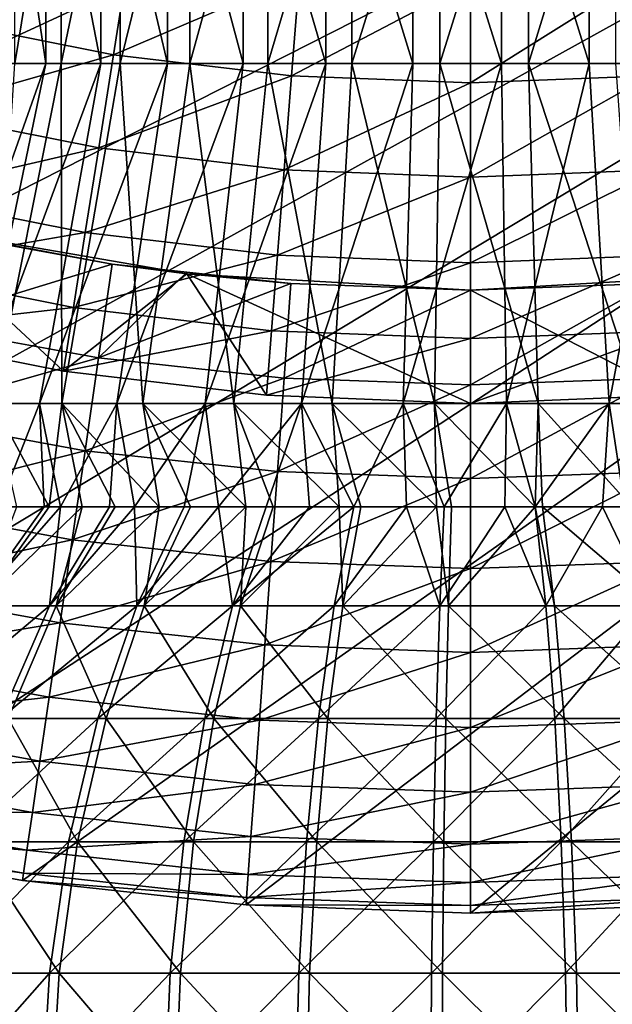
# Model space of a CAD drawing. Extents: x -37 to 37, y -37 to 37.
# Drawn here: x -4 to 1.3, y -28.3 to -19.6 of the extents above; entities that cross this region are included whole.
import ezdxf

# ---------------------------------------------------------------- set-up
doc = ezdxf.new("R2010")
doc.units = 0
doc.layers.add('L2', color=7, linetype='CONTINUOUS')
doc.layers.add('L4', color=7, linetype='CONTINUOUS')

msp = doc.modelspace()

# ---------------------------------------------------------------- linework, layer by layer
at = {"layer": 'L2', "color": 7}
for points in [[(-4.127698, -17.5, 46.59224), (-4.127698, -20, 46.59224), (-3.75377, -20, 47.28178)], [(-4.127698, -17.5, 46.59224), (-3.75377, -20, 47.28178), (-3.75377, -17.5, 47.28178)], [(-3.615971, -17.5, 42.12143), (-3.615971, -20, 42.12143), (-4.026166, -20, 42.79003)], [(-3.615971, -17.5, 42.12143), (-4.026166, -20, 42.79003), (-4.026166, -17.5, 42.79003)], [(-3.75377, -17.5, 47.28178), (-3.75377, -20, 47.28178), (-3.265786, -20, 47.89591)], [(-3.75377, -17.5, 47.28178), (-3.265786, -20, 47.89591), (-3.265786, -17.5, 47.89591)], [(-3.095907, -17.5, 41.53422), (-3.095907, -20, 41.53422), (-3.615971, -20, 42.12143)], [(-3.095907, -17.5, 41.53422), (-3.615971, -20, 42.12143), (-3.615971, -17.5, 42.12143)], [(-3.265786, -17.5, 47.89591), (-3.265786, -20, 47.89591), (-2.678573, -20, 48.41597)], [(-3.265786, -17.5, 47.89591), (-2.678573, -20, 48.41597), (-2.678573, -17.5, 48.41597)], [(-2.481776, -17.5, 41.04623), (-2.481776, -20, 41.04623), (-3.095907, -20, 41.53422)], [(-2.481776, -17.5, 41.04623), (-3.095907, -20, 41.53422), (-3.095907, -17.5, 41.53422)], [(-2.678573, -17.5, 48.41597), (-2.678573, -20, 48.41597), (-2.009972, -20, 48.82617)], [(-2.678573, -17.5, 48.41597), (-2.009972, -20, 48.82617), (-2.009972, -17.5, 48.82617)], [(-1.792236, -17.5, 40.6723), (-1.792236, -20, 40.6723), (-2.481776, -20, 41.04623)], [(-1.792236, -17.5, 40.6723), (-2.481776, -20, 41.04623), (-2.481776, -17.5, 41.04623)], [(-2.009972, -17.5, 48.82617), (-1.2803, -20, 49.11403), (-1.2803, -17.5, 49.11403)], [(-2.009972, -17.5, 48.82617), (-2.009972, -20, 48.82617), (-1.2803, -20, 49.11403)], [(-1.048241, -17.5, 40.42379), (-1.048241, -20, 40.42379), (-1.792236, -20, 40.6723)], [(-1.048241, -17.5, 40.42379), (-1.792236, -20, 40.6723), (-1.792236, -17.5, 40.6723)], [(-1.2803, -17.5, 49.11403), (-1.2803, -20, 49.11403), (-0.511727, -20, 49.27081)], [(-1.2803, -17.5, 49.11403), (-0.511727, -20, 49.27081), (-0.511727, -17.5, 49.27081)], [(-0.272396, -17.5, 40.30825), (-0.272396, -20, 40.30825), (-1.048241, -20, 40.42379)], [(-0.272396, -17.5, 40.30825), (-1.048241, -20, 40.42379), (-1.048241, -17.5, 40.42379)], [(-0.511727, -17.5, 49.27081), (-0.511727, -20, 49.27081), (0.272396, -20, 49.29175)], [(-0.511727, -17.5, 49.27081), (0.272396, -20, 49.29175), (0.272396, -17.5, 49.29175)], [(0.511727, -17.5, 40.32919), (0.511727, -20, 40.32919), (-0.272396, -20, 40.30825)], [(0.511727, -17.5, 40.32919), (-0.272396, -20, 40.30825), (-0.272396, -17.5, 40.30825)], [(0.272396, -17.5, 49.29175), (0.272396, -20, 49.29175), (1.048241, -20, 49.17621)], [(0.272396, -17.5, 49.29175), (1.048241, -20, 49.17621), (1.048241, -17.5, 49.17621)], [(1.2803, -17.5, 40.48597), (1.2803, -20, 40.48597), (0.511727, -20, 40.32919)], [(1.2803, -17.5, 40.48597), (0.511727, -20, 40.32919), (0.511727, -17.5, 40.32919)], [(1.048241, -17.5, 49.17621), (1.048241, -20, 49.17621), (1.792236, -20, 48.9277)], [(1.048241, -17.5, 49.17621), (1.792236, -20, 48.9277), (1.792236, -17.5, 48.9277)], [(-4.379399, -23, 47.69541), (-3.75377, -20, 47.28178), (-4.815647, -23, 46.89094)], [(-4.815647, -23, 46.89094), (-3.75377, -20, 47.28178), (-4.127698, -20, 46.59224)], [(-3.810084, -23, 48.41189), (-3.265786, -20, 47.89591), (-4.379399, -23, 47.69541)], [(-4.379399, -23, 47.69541), (-3.265786, -20, 47.89591), (-3.75377, -20, 47.28178)], [(-4.218633, -23, 41.675), (-4.026166, -20, 42.79003), (-3.615971, -20, 42.12143)], [(-4.218633, -23, 41.675), (-3.615971, -20, 42.12143), (-3.611892, -23, 40.98992)], [(-3.125002, -23, 49.01863), (-2.678573, -20, 48.41597), (-3.810084, -23, 48.41189)], [(-3.810084, -23, 48.41189), (-2.678573, -20, 48.41597), (-3.265786, -20, 47.89591)], [(-3.611892, -23, 40.98992), (-3.615971, -20, 42.12143), (-3.095907, -20, 41.53422)], [(-3.611892, -23, 40.98992), (-3.095907, -20, 41.53422), (-2.895405, -23, 40.4206)], [(-2.344968, -23, 49.49719), (-2.009972, -20, 48.82617), (-3.125002, -23, 49.01863)], [(-3.125002, -23, 49.01863), (-2.009972, -20, 48.82617), (-2.678573, -20, 48.41597)], [(-2.895405, -23, 40.4206), (-3.095907, -20, 41.53422), (-2.481776, -20, 41.04623)], [(-2.895405, -23, 40.4206), (-2.481776, -20, 41.04623), (-2.090943, -23, 39.98435)], [(-2.090943, -23, 39.98435), (-2.481776, -20, 41.04623), (-1.792236, -20, 40.6723)], [(-1.493684, -23, 49.83303), (-1.2803, -20, 49.11403), (-2.344968, -23, 49.49719)], [(-2.344968, -23, 49.49719), (-1.2803, -20, 49.11403), (-2.009972, -20, 48.82617)], [(-2.090943, -23, 39.98435), (-1.792236, -20, 40.6723), (-1.222948, -23, 39.69442)], [(-1.222948, -23, 39.69442), (-1.792236, -20, 40.6723), (-1.048241, -20, 40.42379)], [(-0.597014, -23, 50.01594), (-0.511727, -20, 49.27081), (-1.493684, -23, 49.83303)], [(-1.493684, -23, 49.83303), (-0.511727, -20, 49.27081), (-1.2803, -20, 49.11403)], [(-1.222948, -23, 39.69442), (-1.048241, -20, 40.42379), (-0.317795, -23, 39.55963)], [(-0.317795, -23, 39.55963), (-1.048241, -20, 40.42379), (-0.272396, -20, 40.30825)], [(0.317795, -23, 50.04037), (0.272396, -20, 49.29175), (-0.597014, -23, 50.01594)], [(-0.597014, -23, 50.01594), (0.272396, -20, 49.29175), (-0.511727, -20, 49.27081)], [(-0.317795, -23, 39.55963), (-0.272396, -20, 40.30825), (0.597014, -23, 39.58406)], [(0.597014, -23, 39.58406), (-0.272396, -20, 40.30825), (0.511727, -20, 40.32919)], [(0.317795, -23, 50.04037), (1.048241, -20, 49.17621), (0.272396, -20, 49.29175)], [(1.222948, -23, 49.90558), (1.048241, -20, 49.17621), (0.317795, -23, 50.04037)], [(0.597014, -23, 39.58406), (0.511727, -20, 40.32919), (1.493684, -23, 39.76697)], [(1.493684, -23, 39.76697), (0.511727, -20, 40.32919), (1.2803, -20, 40.48597)], [(1.222948, -23, 49.90558), (1.792236, -20, 48.9277), (1.048241, -20, 49.17621)], [(2.090943, -23, 49.61565), (1.792236, -20, 48.9277), (1.222948, -23, 49.90558)], [(-4.379399, -23, 47.69541), (-4.167793, -23.91431, 47.55493), (-3.810084, -23, 48.41189)], [(-4.00922, -23.91431, 41.83039), (-4.218633, -23, 41.675), (-3.724456, -23.91431, 41.45657)], [(-3.724456, -23.91431, 41.45657), (-4.218633, -23, 41.675), (-3.611892, -23, 40.98992)], [(-3.810084, -23, 48.41189), (-4.167793, -23.91431, 47.55493), (-3.767991, -23.91431, 48.09429)], [(-3.125002, -23, 49.01863), (-3.810084, -23, 48.41189), (-3.623799, -23.91431, 48.23462)], [(-3.810084, -23, 48.41189), (-3.767991, -23.91431, 48.09429), (-3.623799, -23.91431, 48.23462)], [(-3.724456, -23.91431, 41.45657), (-3.611892, -23, 40.98992), (-3.432178, -23.91431, 41.17949)], [(-3.623799, -23.91431, 48.23462), (-3.190754, -23.91431, 48.65606), (-3.125002, -23, 49.01863)], [(-2.895405, -23, 40.4206), (-2.751413, -23.91431, 40.63801), (-3.611892, -23, 40.98992)], [(-3.611892, -23, 40.98992), (-2.751413, -23.91431, 40.63801), (-3.1399, -23.91431, 40.90242)], [(-3.611892, -23, 40.98992), (-3.1399, -23.91431, 40.90242), (-3.432178, -23.91431, 41.17949)], [(-3.125002, -23, 49.01863), (-3.190754, -23.91431, 48.65606), (-2.970902, -23.91431, 48.80995)], [(-3.125002, -23, 49.01863), (-2.970902, -23.91431, 48.80995), (-2.344968, -23, 49.49719)], [(-2.344968, -23, 49.49719), (-2.970902, -23.91431, 48.80995), (-2.530879, -23.91431, 49.11796)], [(-2.090943, -23, 39.98435), (-1.987271, -23.91431, 40.22215), (-2.895405, -23, 40.4206)], [(-2.895405, -23, 40.4206), (-1.987271, -23.91431, 40.22215), (-2.474023, -23.91431, 40.44921)], [(-2.895405, -23, 40.4206), (-2.474023, -23.91431, 40.44921), (-2.751413, -23.91431, 40.63801)], [(-2.344968, -23, 49.49719), (-2.530879, -23.91431, 49.11796), (-2.228683, -23.91431, 49.26379)], [(-2.344968, -23, 49.49719), (-2.228683, -23.91431, 49.26379), (-1.493684, -23, 49.83303)], [(-1.493684, -23, 49.83303), (-2.228683, -23.91431, 49.26379), (-1.805456, -23.91431, 49.46803)], [(-2.090943, -23, 39.98435), (-1.222948, -23, 39.69442), (-1.16257, -23.91431, 39.94439)], [(-1.16257, -23.91431, 39.94439), (-1.74407, -23.91431, 40.1087), (-2.090943, -23, 39.98435)], [(-2.090943, -23, 39.98435), (-1.74407, -23.91431, 40.1087), (-1.987271, -23.91431, 40.22215)], [(-1.493684, -23, 49.83303), (-1.805456, -23.91431, 49.46803), (-1.423981, -23.91431, 49.59817)], [(-1.033272, -23.91431, 49.69719), (-0.597014, -23, 50.01594), (-1.493684, -23, 49.83303)], [(-1.033272, -23.91431, 49.69719), (-1.493684, -23, 49.83303), (-1.423981, -23.91431, 49.59817)], [(-0.317795, -23, 39.55963), (-0.301937, -23.91431, 39.81312), (-1.222948, -23, 39.69442)], [(-1.222948, -23, 39.69442), (-0.301937, -23.91431, 39.81312), (-0.968947, -23.91431, 39.88968)], [(-1.222948, -23, 39.69442), (-0.968947, -23.91431, 39.88968), (-1.16257, -23.91431, 39.94439)], [(-0.56715, -23.91431, 49.75689), (-0.597014, -23, 50.01594), (-1.033272, -23.91431, 49.69719)], [(-0.234326, -23.91431, 49.79952), (0.317795, -23, 50.04037), (-0.597014, -23, 50.01594)], [(-0.234326, -23.91431, 49.79952), (-0.597014, -23, 50.01594), (-0.56715, -23.91431, 49.75689)], [(-0.317795, -23, 39.55963), (0.597014, -23, 39.58406), (0.568923, -23.91431, 39.83241)], [(0.568923, -23.91431, 39.83241), (-0.168728, -23.91431, 39.79784), (-0.317795, -23, 39.55963)], [(-0.317795, -23, 39.55963), (-0.168728, -23.91431, 39.79784), (-0.301937, -23.91431, 39.81312)], [(0.302479, -23.91431, 49.78142), (0.317795, -23, 50.04037), (-0.234326, -23.91431, 49.79952)], [(0.570688, -23.91431, 49.77237), (0.317795, -23, 50.04037), (0.302479, -23.91431, 49.78142)], [(0.570688, -23.91431, 49.77237), (1.222948, -23, 49.90558), (0.317795, -23, 50.04037)], [(0.597014, -23, 39.58406), (0.635861, -23.91431, 39.83555), (0.568923, -23.91431, 39.83241)], [(1.163523, -23.91431, 49.65539), (1.222948, -23, 49.90558), (0.570688, -23.91431, 49.77237)], [(1.493684, -23, 39.76697), (1.423981, -23.91431, 40.00183), (0.597014, -23, 39.58406)], [(0.597014, -23, 39.58406), (1.423981, -23.91431, 40.00183), (0.635861, -23.91431, 39.83555)], [(1.360921, -23.91431, 49.61643), (1.222948, -23, 49.90558), (1.163523, -23.91431, 49.65539)], [(1.360921, -23.91431, 49.61643), (2.090943, -23, 49.61565), (1.222948, -23, 49.90558)], [(-3.623799, -23.91431, 48.23462), (-3.767991, -23.91431, 48.09429), (-4.392416, -24.78731, 48.64022)], [(-3.767991, -23.91431, 48.09429), (-4.167793, -23.91431, 47.55493), (-4.392416, -24.78731, 48.64022)], [(-3.719521, -24.78731, 49.29508), (-3.623799, -23.91431, 48.23462), (-4.392416, -24.78731, 48.64022)], [(-4.00922, -23.91431, 41.83039), (-3.724456, -23.91431, 41.45657), (-4.341666, -24.78731, 40.9025)], [(-3.724456, -23.91431, 41.45657), (-3.432178, -23.91431, 41.17949), (-4.341666, -24.78731, 40.9025)], [(-4.341666, -24.78731, 40.9025), (-3.432178, -23.91431, 41.17949), (-3.660239, -24.78731, 40.25652)], [(-2.970902, -23.91431, 48.80995), (-3.190754, -23.91431, 48.65606), (-3.719521, -24.78731, 49.29508)], [(-3.190754, -23.91431, 48.65606), (-3.623799, -23.91431, 48.23462), (-3.719521, -24.78731, 49.29508)], [(-2.950292, -24.78731, 49.83352), (-2.970902, -23.91431, 48.80995), (-3.719521, -24.78731, 49.29508)], [(-3.432178, -23.91431, 41.17949), (-3.1399, -23.91431, 40.90242), (-3.660239, -24.78731, 40.25652)], [(-3.1399, -23.91431, 40.90242), (-2.751413, -23.91431, 40.63801), (-3.660239, -24.78731, 40.25652)], [(-3.660239, -24.78731, 40.25652), (-2.751413, -23.91431, 40.63801), (-2.884014, -24.78731, 39.72821)], [(-2.530879, -23.91431, 49.11796), (-2.970902, -23.91431, 48.80995), (-2.950292, -24.78731, 49.83352)], [(-2.228683, -23.91431, 49.26379), (-2.530879, -23.91431, 49.11796), (-2.950292, -24.78731, 49.83352)], [(-2.104653, -24.78731, 50.2416), (-2.228683, -23.91431, 49.26379), (-2.950292, -24.78731, 49.83352)], [(-2.751413, -23.91431, 40.63801), (-2.474023, -23.91431, 40.44921), (-2.884014, -24.78731, 39.72821)], [(-2.474023, -23.91431, 40.44921), (-1.987271, -23.91431, 40.22215), (-2.884014, -24.78731, 39.72821)], [(-2.884014, -24.78731, 39.72821), (-1.987271, -23.91431, 40.22215), (-2.033094, -24.78731, 39.33126)], [(-1.805456, -23.91431, 49.46803), (-2.228683, -23.91431, 49.26379), (-2.104653, -24.78731, 50.2416)], [(-1.204504, -24.78731, 50.50875), (-1.033272, -23.91431, 49.69719), (-2.104653, -24.78731, 50.2416)], [(-2.104653, -24.78731, 50.2416), (-1.033272, -23.91431, 49.69719), (-1.423981, -23.91431, 49.59817)], [(-2.104653, -24.78731, 50.2416), (-1.423981, -23.91431, 49.59817), (-1.805456, -23.91431, 49.46803)], [(-1.987271, -23.91431, 40.22215), (-1.74407, -23.91431, 40.1087), (-2.033094, -24.78731, 39.33126)], [(-1.74407, -23.91431, 40.1087), (-1.16257, -23.91431, 39.94439), (-2.033094, -24.78731, 39.33126)], [(-2.033094, -24.78731, 39.33126), (-1.16257, -23.91431, 39.94439), (-1.129519, -24.78731, 39.07595)], [(-0.56715, -23.91431, 49.75689), (-1.033272, -23.91431, 49.69719), (-1.204504, -24.78731, 50.50875)], [(-0.273159, -24.78731, 50.62803), (-0.56715, -23.91431, 49.75689), (-1.204504, -24.78731, 50.50875)], [(-1.16257, -23.91431, 39.94439), (-0.968947, -23.91431, 39.88968), (-1.129519, -24.78731, 39.07595)], [(-0.968947, -23.91431, 39.88968), (-0.301937, -23.91431, 39.81312), (-1.129519, -24.78731, 39.07595)], [(-1.129519, -24.78731, 39.07595), (-0.301937, -23.91431, 39.81312), (-0.196689, -24.78731, 38.96888)], [(-0.234326, -23.91431, 49.79952), (-0.56715, -23.91431, 49.75689), (-0.273159, -24.78731, 50.62803)], [(-0.168728, -23.91431, 39.79784), (-0.196689, -24.78731, 38.96888), (-0.301937, -23.91431, 39.81312)], [(0.302479, -23.91431, 49.78142), (-0.234326, -23.91431, 49.79952), (-0.273159, -24.78731, 50.62803)], [(0.665261, -24.78731, 50.59638), (0.302479, -23.91431, 49.78142), (-0.273159, -24.78731, 50.62803)], [(0.568923, -23.91431, 39.83241), (0.741235, -24.78731, 39.01285), (-0.196689, -24.78731, 38.96888)], [(0.568923, -23.91431, 39.83241), (-0.196689, -24.78731, 38.96888), (-0.168728, -23.91431, 39.79784)], [(0.570688, -23.91431, 49.77237), (0.302479, -23.91431, 49.78142), (0.665261, -24.78731, 50.59638)], [(0.635861, -23.91431, 39.83555), (0.741235, -24.78731, 39.01285), (0.568923, -23.91431, 39.83241)], [(1.163523, -23.91431, 49.65539), (0.570688, -23.91431, 49.77237), (0.665261, -24.78731, 50.59638)], [(1.423981, -23.91431, 40.00183), (1.659961, -24.78731, 39.20669), (0.635861, -23.91431, 39.83555)], [(0.635861, -23.91431, 39.83555), (1.659961, -24.78731, 39.20669), (0.741235, -24.78731, 39.01285)], [(1.586451, -24.78731, 50.4146), (1.163523, -23.91431, 49.65539), (0.665261, -24.78731, 50.59638)], [(1.360921, -23.91431, 49.61643), (1.163523, -23.91431, 49.65539), (1.586451, -24.78731, 50.4146)], [(-3.719521, -24.78731, 49.29508), (-4.392416, -24.78731, 48.64022), (-4.903608, -25.7818, 49.08715)], [(-4.152401, -25.7818, 49.81822), (-3.719521, -24.78731, 49.29508), (-4.903608, -25.7818, 49.08715)], [(-4.341666, -24.78731, 40.9025), (-3.660239, -24.78731, 40.25652), (-4.08622, -25.7818, 39.72774)], [(-2.950292, -24.78731, 49.83352), (-3.719521, -24.78731, 49.29508), (-4.152401, -25.7818, 49.81822)], [(-3.293649, -25.7818, 50.41933), (-2.950292, -24.78731, 49.83352), (-4.152401, -25.7818, 49.81822)], [(-4.08622, -25.7818, 39.72774), (-3.660239, -24.78731, 40.25652), (-3.219658, -25.7818, 39.13795)], [(-3.660239, -24.78731, 40.25652), (-2.884014, -24.78731, 39.72821), (-3.219658, -25.7818, 39.13795)], [(-2.349594, -25.7818, 50.8749), (-2.104653, -24.78731, 50.2416), (-3.293649, -25.7818, 50.41933)], [(-2.104653, -24.78731, 50.2416), (-2.950292, -24.78731, 49.83352), (-3.293649, -25.7818, 50.41933)], [(-3.219658, -25.7818, 39.13795), (-2.884014, -24.78731, 39.72821), (-2.269707, -25.7818, 38.6948)], [(-2.884014, -24.78731, 39.72821), (-2.033094, -24.78731, 39.33126), (-2.269707, -25.7818, 38.6948)], [(-1.204504, -24.78731, 50.50875), (-2.104653, -24.78731, 50.2416), (-2.349594, -25.7818, 50.8749)], [(-1.344685, -25.7818, 51.17313), (-1.204504, -24.78731, 50.50875), (-2.349594, -25.7818, 50.8749)], [(-2.269707, -25.7818, 38.6948), (-2.033094, -24.78731, 39.33126), (-1.260973, -25.7818, 38.40978)], [(-2.033094, -24.78731, 39.33126), (-1.129519, -24.78731, 39.07595), (-1.260973, -25.7818, 38.40978)], [(-0.273159, -24.78731, 50.62803), (-1.204504, -24.78731, 50.50875), (-1.344685, -25.7818, 51.17313)], [(-0.304949, -25.7818, 51.3063), (-0.273159, -24.78731, 50.62803), (-1.344685, -25.7818, 51.17313)], [(-1.260973, -25.7818, 38.40978), (-1.129519, -24.78731, 39.07595), (-0.21958, -25.7818, 38.29025)], [(-1.129519, -24.78731, 39.07595), (-0.196689, -24.78731, 38.96888), (-0.21958, -25.7818, 38.29025)], [(0.665261, -24.78731, 50.59638), (-0.273159, -24.78731, 50.62803), (-0.304949, -25.7818, 51.3063)], [(0.742685, -25.7818, 51.27097), (0.665261, -24.78731, 50.59638), (-0.304949, -25.7818, 51.3063)], [(-0.21958, -25.7818, 38.29025), (-0.196689, -24.78731, 38.96888), (0.8275, -25.7818, 38.33933)], [(0.741235, -24.78731, 39.01285), (0.8275, -25.7818, 38.33933), (-0.196689, -24.78731, 38.96888)], [(1.586451, -24.78731, 50.4146), (0.665261, -24.78731, 50.59638), (0.742685, -25.7818, 51.27097)], [(1.659961, -24.78731, 39.20669), (1.853148, -25.7818, 38.55574), (0.741235, -24.78731, 39.01285)], [(0.741235, -24.78731, 39.01285), (1.853148, -25.7818, 38.55574), (0.8275, -25.7818, 38.33933)], [(0.742685, -25.7818, 51.27097), (1.771083, -25.7818, 51.06803), (1.586451, -24.78731, 50.4146)], [(-3.5521, -26.87214, 50.86027), (-3.293649, -25.7818, 50.41933), (-4.478238, -26.87214, 50.212)], [(-3.293649, -25.7818, 50.41933), (-4.152401, -25.7818, 49.81822), (-4.478238, -26.87214, 50.212)], [(-4.406863, -26.87214, 39.32973), (-4.08622, -25.7818, 39.72774), (-3.472302, -26.87214, 38.69366)], [(-4.08622, -25.7818, 39.72774), (-3.219658, -25.7818, 39.13795), (-3.472302, -26.87214, 38.69366)], [(-2.349594, -25.7818, 50.8749), (-3.293649, -25.7818, 50.41933), (-3.5521, -26.87214, 50.86027)], [(-2.533965, -26.87214, 51.35159), (-2.349594, -25.7818, 50.8749), (-3.5521, -26.87214, 50.86027)], [(-3.472302, -26.87214, 38.69366), (-3.219658, -25.7818, 39.13795), (-2.44781, -26.87214, 38.21573)], [(-3.219658, -25.7818, 39.13795), (-2.269707, -25.7818, 38.6948), (-2.44781, -26.87214, 38.21573)], [(-1.344685, -25.7818, 51.17313), (-2.349594, -25.7818, 50.8749), (-2.533965, -26.87214, 51.35159)], [(-1.450201, -26.87214, 51.67323), (-1.344685, -25.7818, 51.17313), (-2.533965, -26.87214, 51.35159)], [(-2.44781, -26.87214, 38.21573), (-2.269707, -25.7818, 38.6948), (-1.359921, -26.87214, 37.90834)], [(-2.269707, -25.7818, 38.6948), (-1.260973, -25.7818, 38.40978), (-1.359921, -26.87214, 37.90834)], [(-0.304949, -25.7818, 51.3063), (-1.344685, -25.7818, 51.17313), (-1.450201, -26.87214, 51.67323)], [(-0.328878, -26.87214, 51.81685), (-0.304949, -25.7818, 51.3063), (-1.450201, -26.87214, 51.67323)], [(-1.359921, -26.87214, 37.90834), (-1.260973, -25.7818, 38.40978), (-0.23681, -26.87214, 37.77944)], [(-1.260973, -25.7818, 38.40978), (-0.21958, -25.7818, 38.29025), (-0.23681, -26.87214, 37.77944)], [(0.742685, -25.7818, 51.27097), (-0.304949, -25.7818, 51.3063), (-0.328878, -26.87214, 51.81685)], [(-0.328878, -26.87214, 51.81685), (0.800963, -26.87214, 51.77874), (0.742685, -25.7818, 51.27097)], [(-0.23681, -26.87214, 37.77944), (-0.21958, -25.7818, 38.29025), (0.892434, -26.87214, 37.83237)], [(-0.21958, -25.7818, 38.29025), (0.8275, -25.7818, 38.33933), (0.892434, -26.87214, 37.83237)], [(0.742685, -25.7818, 51.27097), (0.800963, -26.87214, 51.77874), (1.771083, -25.7818, 51.06803)], [(0.800963, -26.87214, 51.77874), (1.910059, -26.87214, 51.55988), (1.771083, -25.7818, 51.06803)], [(0.8275, -25.7818, 38.33933), (1.853148, -25.7818, 38.55574), (1.998564, -26.87214, 38.06575)], [(0.892434, -26.87214, 37.83237), (0.8275, -25.7818, 38.33933), (1.998564, -26.87214, 38.06575)], [(-3.5521, -26.87214, 50.86027), (-4.478238, -26.87214, 50.212), (-4.688629, -28.03022, 50.46626)], [(-3.718981, -28.03022, 51.14499), (-3.5521, -26.87214, 50.86027), (-4.688629, -28.03022, 50.46626)], [(-4.613902, -28.03022, 39.07273), (-4.406863, -26.87214, 39.32973), (-3.635434, -28.03022, 38.40677)], [(-4.406863, -26.87214, 39.32973), (-3.472302, -26.87214, 38.69366), (-3.635434, -28.03022, 38.40677)], [(-2.533965, -26.87214, 51.35159), (-3.5521, -26.87214, 50.86027), (-3.718981, -28.03022, 51.14499)], [(-2.653013, -28.03022, 51.65939), (-2.533965, -26.87214, 51.35159), (-3.718981, -28.03022, 51.14499)], [(-3.635434, -28.03022, 38.40677), (-3.472302, -26.87214, 38.69366), (-2.56281, -28.03022, 37.9064)], [(-3.472302, -26.87214, 38.69366), (-2.44781, -26.87214, 38.21573), (-2.56281, -28.03022, 37.9064)], [(-1.450201, -26.87214, 51.67323), (-2.533965, -26.87214, 51.35159), (-2.653013, -28.03022, 51.65939)], [(-1.518333, -28.03022, 51.99614), (-1.450201, -26.87214, 51.67323), (-2.653013, -28.03022, 51.65939)], [(-2.56281, -28.03022, 37.9064), (-2.44781, -26.87214, 38.21573), (-1.423811, -28.03022, 37.58457)], [(-2.44781, -26.87214, 38.21573), (-1.359921, -26.87214, 37.90834), (-1.423811, -28.03022, 37.58457)], [(-0.328878, -26.87214, 51.81685), (-1.450201, -26.87214, 51.67323), (-1.518333, -28.03022, 51.99614)], [(-1.518333, -28.03022, 51.99614), (-0.344329, -28.03022, 52.14651), (-0.328878, -26.87214, 51.81685)], [(-1.423811, -28.03022, 37.58457), (-1.359921, -26.87214, 37.90834), (-0.247936, -28.03022, 37.44961)], [(-1.359921, -26.87214, 37.90834), (-0.23681, -26.87214, 37.77944), (-0.247936, -28.03022, 37.44961)], [(-0.344329, -28.03022, 52.14651), (0.838593, -28.03022, 52.10661), (0.800963, -26.87214, 51.77874)], [(-0.328878, -26.87214, 51.81685), (-0.344329, -28.03022, 52.14651), (0.800963, -26.87214, 51.77874)], [(-0.247936, -28.03022, 37.44961), (-0.23681, -26.87214, 37.77944), (0.934361, -28.03022, 37.50502)], [(-0.23681, -26.87214, 37.77944), (0.892434, -26.87214, 37.83237), (0.934361, -28.03022, 37.50502)], [(0.800963, -26.87214, 51.77874), (0.838593, -28.03022, 52.10661), (1.910059, -26.87214, 51.55988)], [(1.999795, -28.03022, 51.87747), (1.910059, -26.87214, 51.55988), (0.838593, -28.03022, 52.10661)], [(0.892434, -26.87214, 37.83237), (1.998564, -26.87214, 38.06575), (2.092458, -28.03022, 37.74937)], [(0.934361, -28.03022, 37.50502), (0.892434, -26.87214, 37.83237), (2.092458, -28.03022, 37.74937)], [(-3.718981, -28.03022, 51.14499), (-4.688629, -28.03022, 50.46626), (-4.778153, -29.22619, 50.57445)], [(-3.789991, -29.22619, 51.26614), (-3.718981, -28.03022, 51.14499), (-4.778153, -29.22619, 50.57445)], [(-4.701999, -29.22619, 38.96337), (-4.613902, -28.03022, 39.07273), (-3.704848, -29.22619, 38.2847)], [(-4.613902, -28.03022, 39.07273), (-3.635434, -28.03022, 38.40677), (-3.704848, -29.22619, 38.2847)], [(-2.653013, -28.03022, 51.65939), (-3.718981, -28.03022, 51.14499), (-3.789991, -29.22619, 51.26614)], [(-2.703669, -29.22619, 51.79036), (-2.653013, -28.03022, 51.65939), (-3.789991, -29.22619, 51.26614)], [(-3.704848, -29.22619, 38.2847), (-3.635434, -28.03022, 38.40677), (-2.611744, -29.22619, 37.77477)], [(-3.635434, -28.03022, 38.40677), (-2.56281, -28.03022, 37.9064), (-2.611744, -29.22619, 37.77477)], [(-1.518333, -28.03022, 51.99614), (-2.653013, -28.03022, 51.65939), (-2.703669, -29.22619, 51.79036)], [(-2.703669, -29.22619, 51.79036), (-1.547324, -29.22619, 52.13354), (-1.518333, -28.03022, 51.99614)], [(-2.611744, -29.22619, 37.77477), (-2.56281, -28.03022, 37.9064), (-1.450997, -29.22619, 37.44679)], [(-2.56281, -28.03022, 37.9064), (-1.423811, -28.03022, 37.58457), (-1.450997, -29.22619, 37.44679)], [(-1.547324, -29.22619, 52.13354), (-0.350904, -29.22619, 52.28678), (-0.344329, -28.03022, 52.14651)], [(-1.518333, -28.03022, 51.99614), (-1.547324, -29.22619, 52.13354), (-0.344329, -28.03022, 52.14651)], [(-1.450997, -29.22619, 37.44679), (-1.423811, -28.03022, 37.58457), (-0.25267, -29.22619, 37.30926)], [(-1.423811, -28.03022, 37.58457), (-0.247936, -28.03022, 37.44961), (-0.25267, -29.22619, 37.30926)], [(-0.344329, -28.03022, 52.14651), (-0.350904, -29.22619, 52.28678), (0.838593, -28.03022, 52.10661)], [(0.854605, -29.22619, 52.24612), (0.838593, -28.03022, 52.10661), (-0.350904, -29.22619, 52.28678)], [(-0.25267, -29.22619, 37.30926), (-0.247936, -28.03022, 37.44961), (0.952201, -29.22619, 37.36573)], [(-0.247936, -28.03022, 37.44961), (0.934361, -28.03022, 37.50502), (0.952201, -29.22619, 37.36573)], [(1.999795, -28.03022, 51.87747), (0.838593, -28.03022, 52.10661), (0.854605, -29.22619, 52.24612)], [(2.037979, -29.22619, 52.01261), (1.999795, -28.03022, 51.87747), (0.854605, -29.22619, 52.24612)], [(0.934361, -28.03022, 37.50502), (2.092458, -28.03022, 37.74937), (2.132411, -29.22619, 37.61475)], [(0.952201, -29.22619, 37.36573), (0.934361, -28.03022, 37.50502), (2.132411, -29.22619, 37.61475)]]:
    msp.add_3dface(points, dxfattribs=at)
at = {"layer": 'L4', "color": 255}
for points in [[(26.95942, -5.425842), (-18.17863, -20.63462), (-19.62019, -19.2691)], [(-16.64229, -21.89256), (-18.17863, -20.63462), (26.95942, -5.425842)], [(26.95942, -5.425842), (-15.01919, -23.03636), (-16.64229, -21.89256)], [(26.95942, -5.425842), (-13.31779, -24.06006), (-15.01919, -23.03636)], [(-11.54695, -24.95832), (-13.31779, -24.06006), (26.95942, -5.425842)], [(-9.715914, -25.72647), (-11.54695, -24.95832), (26.95942, -5.425842)], [(26.95942, -5.425842), (-7.834222, -26.36048), (-9.715914, -25.72647)], [(26.95942, -5.425842), (-5.911687, -26.85707), (-7.834222, -26.36048)], [(-3.958331, -27.21363), (-5.911687, -26.85707), (26.95942, -5.425842)], [(26.95942, -5.425842), (-1.984338, -27.42831), (-3.958331, -27.21363)], [(26.95942, -5.425842), (0, -27.5), (-1.984338, -27.42831)], [(1.984338, -27.42831), (0, -27.5), (26.95942, -5.425842)], [(-4.500172, -18.74456, 9.410694), (-4.708897, -19.61397, 8.965675), (-3.015618, -19.03986, 9.410694)], [(-3.015618, -19.03986, 9.410694), (-4.708897, -19.61397, 8.965675), (-3.155487, -19.92296, 8.965675)], [(-3.015618, -19.03986, 9.410694), (-3.155487, -19.92296, 8.965675), (-1.512471, -19.21777, 9.410694)], [(-1.512471, -19.21777, 9.410694), (-3.155487, -19.92296, 8.965675), (-1.582622, -20.10912, 8.965675)], [(-1.512471, -19.21777, 9.410694), (-1.582622, -20.10912, 8.965675), (0, -19.27719, 9.410694)], [(0, -19.27719, 9.410694), (-1.582622, -20.10912, 8.965675), (0, -20.1713, 8.965675)], [(0, -19.27719, 9.410694), (0, -20.1713, 8.965675), (1.512471, -19.21777, 9.410694)], [(1.512471, -19.21777, 9.410694), (0, -20.1713, 8.965675), (1.582622, -20.10912, 8.965675)], [(-4.708897, -19.61397, 8.965675), (-4.903051, -20.42268, 8.41272), (-3.155487, -19.92296, 8.965675)], [(-3.155487, -19.92296, 8.965675), (-4.903051, -20.42268, 8.41272), (-3.285592, -20.74441, 8.41272)], [(-3.155487, -19.92296, 8.965675), (-3.285592, -20.74441, 8.41272), (-1.582622, -20.10912, 8.965675)], [(-1.582622, -20.10912, 8.965675), (-3.285592, -20.74441, 8.41272), (-1.647876, -20.93825, 8.41272)], [(-1.582622, -20.10912, 8.965675), (-1.647876, -20.93825, 8.41272), (0, -20.1713, 8.965675)], [(0, -20.1713, 8.965675), (0, -21.00299, 8.41272), (1.582622, -20.10912, 8.965675)], [(1.582622, -20.10912, 8.965675), (0, -21.00299, 8.41272), (1.647876, -20.93825, 8.41272)], [(0, -20.1713, 8.965675), (-1.647876, -20.93825, 8.41272), (0, -21.00299, 8.41272)], [(-4.903051, -20.42268, 8.41272), (-5.079608, -21.15809, 7.760447), (-3.285592, -20.74441, 8.41272)], [(-3.285592, -20.74441, 8.41272), (-5.079608, -21.15809, 7.760447), (-3.403905, -21.49141, 7.760447)], [(-3.285592, -20.74441, 8.41272), (-3.403905, -21.49141, 7.760447), (-1.647876, -20.93825, 8.41272)], [(-1.647876, -20.93825, 8.41272), (-3.403905, -21.49141, 7.760447), (-1.707215, -21.69223, 7.760447)], [(-1.647876, -20.93825, 8.41272), (-1.707215, -21.69223, 7.760447), (0, -21.00299, 8.41272)], [(0, -21.00299, 8.41272), (0, -21.7593, 7.760447), (1.647876, -20.93825, 8.41272)], [(1.647876, -20.93825, 8.41272), (0, -21.7593, 7.760447), (1.707215, -21.69223, 7.760447)], [(0, -21.00299, 8.41272), (-1.707215, -21.69223, 7.760447), (0, -21.7593, 7.760447)], [(-5.079608, -21.15809, 7.760447), (-5.235817, -21.80875, 7.019022), (-3.403905, -21.49141, 7.760447)], [(-4.982929, -21.42826, 6.2), (-3.597993, -22.71683, 6.2), (-5.369243, -22.36451, 6.2)], [(-4.72935, -21.48565, 5), (-3.166665, -21.7709, 5), (-4.982929, -21.42826, 6.2)], [(-4.982929, -21.42826, 6.2), (-3.166665, -21.7709, 5), (-2.507811, -21.8566, 6.2)], [(-2.507811, -21.8566, 6.2), (-3.597993, -22.71683, 6.2), (-4.982929, -21.42826, 6.2)], [(-3.403905, -21.49141, 7.760447), (-5.235817, -21.80875, 7.019022), (-3.508582, -22.15232, 7.019022)], [(-3.166665, -21.7709, 5), (-4.72935, -21.48565, 5), (-4.909259, -22.30299, 5.01371)], [(-3.403905, -21.49141, 7.760447), (-3.508582, -22.15232, 7.019022), (-1.707215, -21.69223, 7.760447)], [(-1.707215, -21.69223, 7.760447), (-3.508582, -22.15232, 7.019022), (-1.759716, -22.35931, 7.019022)], [(-1.707215, -21.69223, 7.760447), (-1.759716, -22.35931, 7.019022), (0, -21.7593, 7.760447)], [(0, -21.7593, 7.760447), (0, -22.42845, 7.019022), (1.707215, -21.69223, 7.760447)], [(1.707215, -21.69223, 7.760447), (0, -22.42845, 7.019022), (1.759716, -22.35931, 7.019022)], [(-5.235817, -21.80875, 7.019022), (-5.369243, -22.36451, 6.2), (-3.508582, -22.15232, 7.019022)], [(-4.909259, -22.30299, 5.01371), (-3.287128, -22.59909, 5.01371), (-3.166665, -21.7709, 5)], [(-3.287128, -22.59909, 5.01371), (-2.506302, -21.84272, 5), (-3.166665, -21.7709, 5)], [(-3.166665, -21.7709, 5), (-2.506302, -21.84272, 5), (-2.507811, -21.8566, 6.2)], [(0, -21.7593, 7.760447), (-1.759716, -22.35931, 7.019022), (0, -22.42845, 7.019022)], [(-2.507811, -21.8566, 6.2), (-1.804559, -22.9291, 6.2), (-3.597993, -22.71683, 6.2)], [(-3.287128, -22.59909, 5.01371), (-1.587471, -21.94265, 5), (-2.506302, -21.84272, 5)], [(-2.507811, -21.8566, 6.2), (-2.506302, -21.84272, 5), (-1.587471, -21.94265, 5)], [(-2.507811, -21.8566, 6.2), (-1.587471, -21.94265, 5), (0, -22, 6.2)], [(0, -22, 6.2), (0, -23, 6.2), (-2.507811, -21.8566, 6.2)], [(0, -23, 6.2), (-1.804559, -22.9291, 6.2), (-2.507811, -21.8566, 6.2)], [(0, -22, 6.2), (0, -22, 5), (2.507811, -21.8566, 6.2)], [(2.507811, -21.8566, 6.2), (0, -22, 5), (1.587471, -21.94265, 5)], [(2.507811, -21.8566, 6.2), (1.804559, -22.9291, 6.2), (0, -22, 6.2)], [(-1.64786, -22.77737, 5.01371), (-1.587471, -21.94265, 5), (-3.287128, -22.59909, 5.01371)], [(-1.64786, -22.77737, 5.01371), (0, -22, 5), (-1.587471, -21.94265, 5)], [(0, -22, 6.2), (-1.587471, -21.94265, 5), (0, -22, 5)], [(1.64786, -22.77737, 5.01371), (1.587471, -21.94265, 5), (0, -22.8369, 5.01371)], [(0, -22.8369, 5.01371), (1.587471, -21.94265, 5), (0, -22, 5)], [(0, -22.8369, 5.01371), (0, -22, 5), (-1.64786, -22.77737, 5.01371)], [(0, -22, 6.2), (1.804559, -22.9291, 6.2), (0, -23, 6.2)], [(-3.508582, -22.15232, 7.019022), (-5.369243, -22.36451, 6.2), (-3.597993, -22.71683, 6.2)], [(-3.508582, -22.15232, 7.019022), (-3.597993, -22.71683, 6.2), (-1.759716, -22.35931, 7.019022)], [(-4.909259, -22.30299, 5.01371), (-5.087139, -23.1111, 4.88762), (-3.287128, -22.59909, 5.01371)], [(-1.759716, -22.35931, 7.019022), (-3.597993, -22.71683, 6.2), (-1.804559, -22.9291, 6.2)], [(-1.759716, -22.35931, 7.019022), (-1.804559, -22.9291, 6.2), (0, -22.42845, 7.019022)], [(0, -22.42845, 7.019022), (-1.804559, -22.9291, 6.2), (0, -23, 6.2)], [(0, -22.42845, 7.019022), (0, -23, 6.2), (1.759716, -22.35931, 7.019022)], [(1.759716, -22.35931, 7.019022), (0, -23, 6.2), (1.804559, -22.9291, 6.2)], [(-3.287128, -22.59909, 5.01371), (-5.087139, -23.1111, 4.88762), (-3.406232, -23.41794, 4.88762)], [(-3.287128, -22.59909, 5.01371), (-3.406232, -23.41794, 4.88762), (-1.64786, -22.77737, 5.01371)], [(-1.64786, -22.77737, 5.01371), (-3.406232, -23.41794, 4.88762), (-1.707567, -23.60268, 4.88762)], [(-1.64786, -22.77737, 5.01371), (-1.707567, -23.60268, 4.88762), (0, -22.8369, 5.01371)], [(0, -22.8369, 5.01371), (0, -23.66436, 4.88762), (1.64786, -22.77737, 5.01371)], [(1.64786, -22.77737, 5.01371), (0, -23.66436, 4.88762), (1.707567, -23.60268, 4.88762)], [(0, -22.8369, 5.01371), (-1.707567, -23.60268, 4.88762), (0, -23.66436, 4.88762)], [(-5.087139, -23.1111, 4.88762), (-5.258005, -23.88736, 4.625263), (-3.406232, -23.41794, 4.88762)], [(-3.406232, -23.41794, 4.88762), (-5.258005, -23.88736, 4.625263), (-3.520641, -24.20449, 4.625263)], [(-3.406232, -23.41794, 4.88762), (-3.520641, -24.20449, 4.625263), (-1.707567, -23.60268, 4.88762)], [(-1.707567, -23.60268, 4.88762), (-3.520641, -24.20449, 4.625263), (-1.764921, -24.39544, 4.625263)], [(-1.707567, -23.60268, 4.88762), (-1.764921, -24.39544, 4.625263), (0, -23.66436, 4.88762)], [(0, -23.66436, 4.88762), (0, -24.4592, 4.625263), (1.707567, -23.60268, 4.88762)], [(1.707567, -23.60268, 4.88762), (0, -24.4592, 4.625263), (1.764921, -24.39544, 4.625263)], [(0, -23.66436, 4.88762), (-1.764921, -24.39544, 4.625263), (0, -24.4592, 4.625263)], [(-5.258005, -23.88736, 4.625263), (-5.417068, -24.60999, 4.233991), (-3.520641, -24.20449, 4.625263)], [(-3.520641, -24.20449, 4.625263), (-5.417068, -24.60999, 4.233991), (-3.627146, -24.93672, 4.233991)], [(-3.520641, -24.20449, 4.625263), (-3.627146, -24.93672, 4.233991), (-1.764921, -24.39544, 4.625263)], [(-1.764921, -24.39544, 4.625263), (-3.627146, -24.93672, 4.233991), (-1.818313, -25.13344, 4.233991)], [(-1.764921, -24.39544, 4.625263), (-1.818313, -25.13344, 4.233991), (0, -24.4592, 4.625263)], [(0, -24.4592, 4.625263), (0, -25.19913, 4.233991), (1.764921, -24.39544, 4.625263)], [(1.764921, -24.39544, 4.625263), (0, -25.19913, 4.233991), (1.818313, -25.13344, 4.233991)], [(0, -24.4592, 4.625263), (-1.818313, -25.13344, 4.233991), (0, -25.19913, 4.233991)], [(-5.417068, -24.60999, 4.233991), (-5.559872, -25.25875, 3.724769), (-3.627146, -24.93672, 4.233991)], [(-3.627146, -24.93672, 4.233991), (-5.559872, -25.25875, 3.724769), (-3.722764, -25.5941, 3.724769)], [(-3.627146, -24.93672, 4.233991), (-3.722764, -25.5941, 3.724769), (-1.818313, -25.13344, 4.233991)], [(-1.818313, -25.13344, 4.233991), (-3.722764, -25.5941, 3.724769), (-1.866247, -25.79601, 3.724769)], [(-1.818313, -25.13344, 4.233991), (-1.866247, -25.79601, 3.724769), (0, -25.19913, 4.233991)], [(0, -25.19913, 4.233991), (-1.866247, -25.79601, 3.724769), (0, -25.86343, 3.724769)], [(0, -25.19913, 4.233991), (0, -25.86343, 3.724769), (1.818313, -25.13344, 4.233991)], [(1.818313, -25.13344, 4.233991), (0, -25.86343, 3.724769), (1.866247, -25.79601, 3.724769)], [(-5.559872, -25.25875, 3.724769), (-5.682414, -25.81547, 3.111869), (-3.722764, -25.5941, 3.724769)], [(-3.722764, -25.5941, 3.724769), (-5.682414, -25.81547, 3.111869), (-3.804815, -26.1582, 3.111869)], [(-3.722764, -25.5941, 3.724769), (-3.804815, -26.1582, 3.111869), (-1.866247, -25.79601, 3.724769)], [(-5.682414, -25.81547, 3.111869), (-5.78126, -26.26453, 2.412464), (-3.804815, -26.1582, 3.111869)], [(-1.866247, -25.79601, 3.724769), (-3.804815, -26.1582, 3.111869), (-1.90738, -26.36456, 3.111869)], [(-1.866247, -25.79601, 3.724769), (-1.90738, -26.36456, 3.111869), (0, -25.86343, 3.724769)], [(0, -25.86343, 3.724769), (0, -26.43347, 3.111869), (1.866247, -25.79601, 3.724769)], [(1.866247, -25.79601, 3.724769), (0, -26.43347, 3.111869), (1.90738, -26.36456, 3.111869)], [(0, -25.86343, 3.724769), (-1.90738, -26.36456, 3.111869), (0, -26.43347, 3.111869)], [(-3.804815, -26.1582, 3.111869), (-5.78126, -26.26453, 2.412464), (-3.871, -26.61323, 2.412464)], [(-3.804815, -26.1582, 3.111869), (-3.871, -26.61323, 2.412464), (-1.90738, -26.36456, 3.111869)], [(-5.78126, -26.26453, 2.412464), (-5.85364, -26.59335, 1.646155), (-3.871, -26.61323, 2.412464)], [(-1.90738, -26.36456, 3.111869), (-3.871, -26.61323, 2.412464), (-1.940559, -26.82317, 2.412464)], [(-1.90738, -26.36456, 3.111869), (-1.940559, -26.82317, 2.412464), (0, -26.43347, 3.111869)], [(0, -26.43347, 3.111869), (0, -26.89328, 2.412464), (1.90738, -26.36456, 3.111869)], [(1.90738, -26.36456, 3.111869), (0, -26.89328, 2.412464), (1.940559, -26.82317, 2.412464)], [(0, -26.43347, 3.111869), (-1.940559, -26.82317, 2.412464), (0, -26.89328, 2.412464)], [(-5.85364, -26.59335, 1.646155), (-5.897526, -26.79273, 0.834418), (-3.919464, -26.94642, 1.646155)], [(-3.871, -26.61323, 2.412464), (-5.85364, -26.59335, 1.646155), (-3.919464, -26.94642, 1.646155)], [(-3.871, -26.61323, 2.412464), (-3.919464, -26.94642, 1.646155), (-1.940559, -26.82317, 2.412464)], [(-5.897526, -26.79273, 0.834418), (-5.911687, -26.85707), (-3.948849, -27.14844, 0.834418)], [(-3.948849, -27.14844, 0.834418), (-5.911687, -26.85707), (-3.958331, -27.21363)], [(-3.919464, -26.94642, 1.646155), (-5.897526, -26.79273, 0.834418), (-3.948849, -27.14844, 0.834418)], [(-1.940559, -26.82317, 2.412464), (-3.919464, -26.94642, 1.646155), (-1.964854, -27.15899, 1.646155)], [(-1.940559, -26.82317, 2.412464), (-1.964854, -27.15899, 1.646155), (0, -26.89328, 2.412464)], [(0, -26.89328, 2.412464), (0, -27.22998, 1.646155), (1.940559, -26.82317, 2.412464)], [(1.940559, -26.82317, 2.412464), (0, -27.22998, 1.646155), (1.964854, -27.15899, 1.646155)], [(-3.919464, -26.94642, 1.646155), (-3.948849, -27.14844, 0.834418), (-1.964854, -27.15899, 1.646155)], [(0, -26.89328, 2.412464), (-1.964854, -27.15899, 1.646155), (0, -27.22998, 1.646155)], [(-3.948849, -27.14844, 0.834418), (-3.958331, -27.21363), (-1.979585, -27.36261, 0.834418)], [(-1.964854, -27.15899, 1.646155), (-3.948849, -27.14844, 0.834418), (-1.979585, -27.36261, 0.834418)], [(-1.964854, -27.15899, 1.646155), (-1.979585, -27.36261, 0.834418), (0, -27.22998, 1.646155)], [(0, -27.22998, 1.646155), (0, -27.43412, 0.834418), (1.964854, -27.15899, 1.646155)], [(1.964854, -27.15899, 1.646155), (0, -27.43412, 0.834418), (1.979585, -27.36261, 0.834418)], [(-1.979585, -27.36261, 0.834418), (-3.958331, -27.21363), (-1.984338, -27.42831)], [(0, -27.22998, 1.646155), (-1.979585, -27.36261, 0.834418), (0, -27.43412, 0.834418)], [(-1.979585, -27.36261, 0.834418), (-1.984338, -27.42831), (0, -27.43412, 0.834418)], [(0, -27.43412, 0.834418), (0, -27.5), (1.979585, -27.36261, 0.834418)], [(1.979585, -27.36261, 0.834418), (0, -27.5), (1.984338, -27.42831)], [(0, -27.43412, 0.834418), (-1.984338, -27.42831), (0, -27.5)]]:
    msp.add_3dface(points, dxfattribs=at)

doc.saveas('drawing.dxf')
